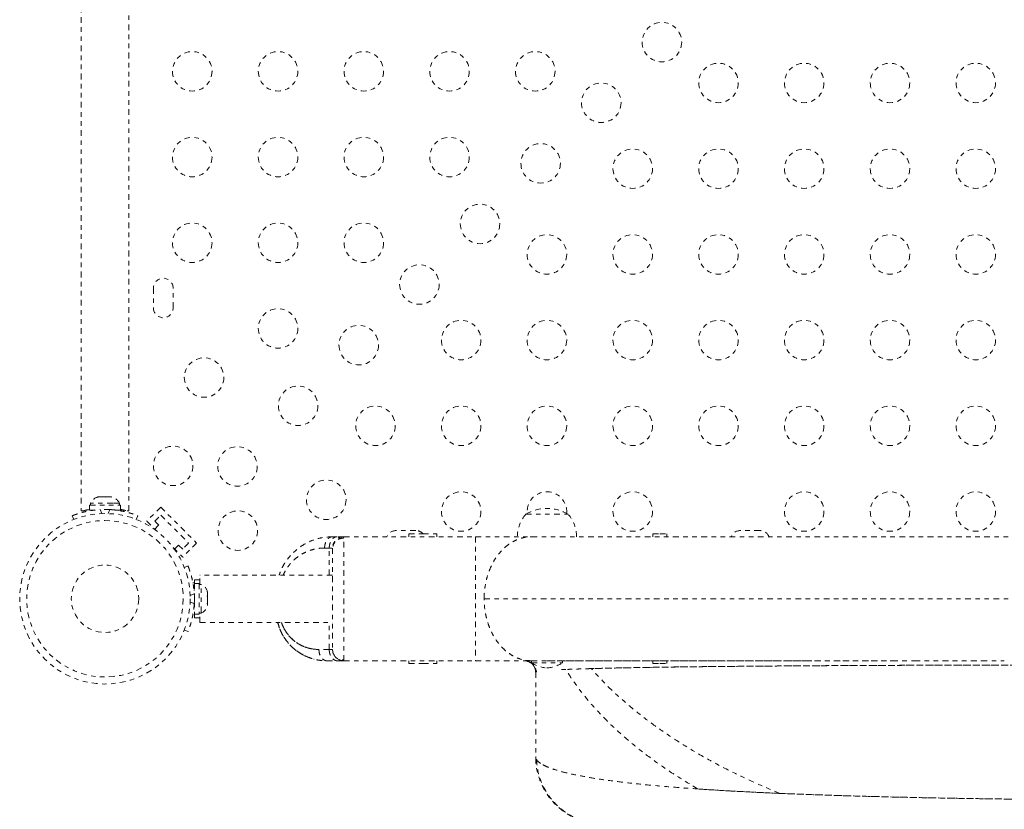
# Model space of a CAD drawing. Units: millimetres. Extents: x -60 to 1106, y 0 to 585.
# Drawn here: x 165 to 187, y 165 to 183 of the extents above; entities that cross this region are included whole.
import ezdxf

# ---------------------------------------------------------------- set-up
doc = ezdxf.new("R2010")
doc.units = ezdxf.units.MM
doc.header["$LTSCALE"] = 20
doc.linetypes.add('PHANTOM', pattern=[0.0127, 0.00635, -0.00127, 0.00127, -0.00127, 0.00127, -0.00127])
doc.layers.add('CONTOUR', color=7, linetype='Continuous')

msp = doc.modelspace()

# ---------------------------------------------------------------- linework, layer by layer
at = {"layer": 'CONTOUR', "linetype": 'PHANTOM', "lineweight": 0}
for p, q in [((166.59684, 190.10333), (166.59684, 171.63196)), ((167.64699, 171.63196), (167.64699, 190.10333)), ((168.19494, 176.57016), (168.19494, 176.1326)), ((168.63251, 176.1326), (168.63251, 176.57016)), ((166.97704, 171.93585), (166.99436, 171.9445)), ((167.01469, 171.9445), (166.97704, 171.93585)), ((166.99436, 171.9445), (166.98126, 171.9445)), ((167.01469, 171.9445), (166.99436, 171.9445)), ((167.10948, 171.9445), (167.01469, 171.9445)), ((167.12981, 171.93585), (167.10948, 171.9445)), ((167.10948, 171.9445), (167.1475, 171.9445)), ((167.14714, 171.9445), (167.12981, 171.93585)), ((167.23702, 171.9445), (167.14714, 171.9445)), ((167.27468, 171.93585), (167.23702, 171.9445)), ((167.23702, 171.9445), (167.25435, 171.9445)), ((167.25435, 171.9445), (167.27468, 171.93585)), ((166.78113, 171.75697), (166.78113, 171.65108)), ((166.78113, 171.75697), (167.46267, 171.75697)), ((166.80311, 171.80388), (166.80311, 171.75697)), ((167.29382, 171.80388), (166.80311, 171.80388)), ((167.4407, 171.80388), (167.29382, 171.80388)), ((167.4407, 171.75697), (167.4407, 171.80388)), ((167.46267, 171.65108), (167.46267, 171.75697)), ((168.35696, 171.71446), (168.04756, 171.40505)), ((168.35696, 171.71446), (169.15257, 170.91885)), ((166.42799, 171.44209), (166.39525, 171.52305)), ((166.59684, 171.63196), (166.6337, 171.63196)), ((166.78113, 171.65108), (166.90313, 171.65108)), ((167.01356, 171.66143), (167.04947, 171.57268)), ((167.19436, 171.57268), (167.23026, 171.66143)), ((167.35107, 171.65108), (167.46267, 171.65108)), ((167.47609, 171.66155), (167.47609, 171.63123)), ((167.61012, 171.63196), (167.64699, 171.63196)), ((167.84858, 171.52305), (167.81583, 171.44209)), ((168.22436, 171.40505), (168.35696, 171.53765)), ((168.35696, 171.53765), (168.97577, 170.91885)), ((176.44612, 171.55907), (177.3373, 171.55907)), ((176.44612, 171.55907), (177.30741, 171.55907)), ((177.30741, 171.55907), (177.38375, 171.55907)), ((177.3373, 171.55907), (177.38375, 171.55907)), ((168.04756, 171.40505), (168.25817, 171.19444)), ((168.22024, 171.22223), (168.31371, 171.3157)), ((168.31371, 171.3157), (168.22436, 171.40505)), ((172.16404, 171.05899), (172.26761, 171.05899)), ((172.41407, 171.05899), (175.33219, 171.05899)), ((174.00827, 171.19439), (173.57071, 171.19439)), ((173.852, 171.1215), (173.852, 171.05899)), ((173.852, 171.1215), (174.16454, 171.1215)), ((174.16454, 171.1215), (174.47709, 171.1215)), ((174.47709, 171.05899), (174.47709, 171.1215)), ((179.25902, 171.1215), (179.25902, 171.05899)), ((179.25902, 171.1215), (179.41529, 171.1215)), ((179.41529, 171.1215), (179.57156, 171.1215)), ((179.57156, 171.05899), (179.57156, 171.1215)), ((181.63435, 171.19439), (181.19679, 171.19439)), ((168.75381, 170.8756), (168.66035, 170.78213)), ((168.84316, 170.78625), (168.75381, 170.8756)), ((169.15257, 170.91885), (168.84316, 170.60944)), ((168.97577, 170.91885), (168.84316, 170.78625)), ((168.63255, 170.82006), (168.84316, 170.60944)), ((172.09081, 170.80896), (171.98724, 170.80896)), ((172.09081, 170.20887), (172.09081, 170.80896)), ((168.8802, 170.37772), (168.96116, 170.41046)), ((172.16404, 170.20887), (169.22509, 170.20887)), ((169.22509, 170.00259), (169.22509, 170.20887)), ((169.06979, 170.03798), (169.10257, 170.03798)), ((169.22509, 170.10386), (169.10257, 170.10386)), ((169.10257, 170.10386), (169.10257, 170.02457)), ((169.20846, 170.02457), (169.10257, 170.02457)), ((169.10257, 170.02457), (169.10257, 169.34303)), ((169.20846, 170.02457), (169.20846, 169.34303)), ((169.25537, 170.00259), (169.20846, 170.00259)), ((169.25537, 169.38507), (169.25537, 170.00259)), ((169.09954, 169.79215), (169.01079, 169.75624)), ((169.10257, 169.87133), (169.09194, 169.87133)), ((169.38734, 169.85343), (169.39599, 169.82437)), ((169.39599, 169.81811), (169.38734, 169.85343)), ((169.38734, 169.74386), (169.39599, 169.75013)), ((169.39599, 169.7148), (169.38734, 169.74386)), ((169.39599, 169.81811), (169.39599, 169.82437)), ((169.39599, 169.75013), (169.39599, 169.81811)), ((169.39599, 169.72287), (169.39599, 169.75013)), ((169.01079, 169.61135), (169.09954, 169.57545)), ((169.38734, 169.57423), (169.39599, 169.60956)), ((169.39599, 169.58049), (169.38734, 169.57423)), ((169.39599, 169.72287), (169.39599, 169.71542)), ((169.39599, 169.60956), (169.39599, 169.7148)), ((169.39599, 169.60723), (169.39599, 169.60956)), ((169.39599, 169.60723), (169.39599, 169.59073)), ((169.39599, 169.59073), (169.39599, 169.58049)), ((169.39599, 169.54323), (169.39599, 169.58049)), ((169.09299, 169.49627), (169.10257, 169.49627)), ((169.10257, 169.34303), (169.20846, 169.34303)), ((169.10257, 169.34303), (169.10257, 169.26374)), ((169.20846, 169.365), (169.25537, 169.365)), ((169.22509, 169.15872), (169.22509, 169.365)), ((169.25537, 169.365), (169.25537, 169.38507)), ((169.10257, 169.26374), (169.22509, 169.26374)), ((169.22509, 169.15872), (172.16404, 169.15872)), ((172.09081, 168.55864), (172.09081, 169.15872)), ((168.96116, 168.95713), (168.8802, 168.98988)), ((172.09081, 168.55864), (171.86222, 168.55864)), ((172.16404, 168.55864), (172.16179, 168.55864)), ((171.93538, 168.31344), (171.93538, 168.31339)), ((172.03902, 168.3086), (172.26761, 168.3086)), ((172.41407, 168.3086), (175.33219, 168.3086)), ((173.852, 168.3086), (173.852, 168.24609)), ((173.852, 168.24609), (174.16454, 168.24609)), ((174.16454, 168.24609), (174.47709, 168.24609)), ((174.47709, 168.24609), (174.47709, 168.3086)), ((176.57108, 168.3086), (176.57108, 168.26172)), ((176.57108, 168.26172), (177.25878, 168.26172)), ((176.57226, 168.3086), (176.91448, 168.3086)), ((177.25878, 168.26172), (177.25878, 168.3086)), ((179.25902, 168.3086), (179.25902, 168.24609)), ((179.25902, 168.24609), (179.41529, 168.24609)), ((179.41529, 168.24609), (179.57156, 168.24609)), ((179.57156, 168.24609), (179.57156, 168.3086)), ((184.56198, 168.3086), (185.05067, 168.3086)), ((186.54429, 168.3086), (187.04906, 168.3086)), ((176.66487, 168.05423), (176.66487, 166.15832)), ((176.6649, 168.05374), (176.6649, 168.05657)), ((176.66494, 166.17236), (176.6649, 166.18612)), ((180.17167, 165.47357), (180.25944, 165.46711))]:
    msp.add_line(p, q, dxfattribs=at)
for centre, radius in [((179.46268, 182.02457), 0.43756), ((169.05576, 181.37709), 0.43756), ((170.95603, 181.37709), 0.43756), ((172.8563, 181.37709), 0.43756), ((174.75657, 181.37709), 0.43756), ((176.65684, 181.37709), 0.43756), ((180.71547, 181.119), 0.43756), ((182.61574, 181.119), 0.43756), ((184.51601, 181.119), 0.43756), ((186.41628, 181.119), 0.43756), ((178.11898, 180.68087), 0.43756), ((169.05576, 179.47682), 0.43756), ((170.95603, 179.47682), 0.43756), ((172.8563, 179.47682), 0.43756), ((174.75657, 179.47682), 0.43756), ((176.77529, 179.33718), 0.43756), ((178.8152, 179.21873), 0.43756), ((180.71547, 179.21873), 0.43756), ((182.61574, 179.21873), 0.43756), ((184.51601, 179.21873), 0.43756), ((186.41628, 179.21873), 0.43756), ((175.4316, 177.99348), 0.43756), ((169.05576, 177.57655), 0.43756), ((170.95603, 177.57655), 0.43756), ((172.8563, 177.57655), 0.43756), ((176.91493, 177.31846), 0.43756), ((178.8152, 177.31846), 0.43756), ((180.71547, 177.31846), 0.43756), ((182.61574, 177.31846), 0.43756), ((184.51601, 177.31846), 0.43756), ((186.41628, 177.31846), 0.43756), ((174.0879, 176.64979), 0.43756), ((170.95603, 175.67628), 0.43756), ((175.01466, 175.41819), 0.43756), ((176.91493, 175.41819), 0.43756), ((178.8152, 175.41819), 0.43756), ((180.71547, 175.41819), 0.43756), ((182.61574, 175.41819), 0.43756), ((184.51601, 175.41819), 0.43756), ((186.41628, 175.41819), 0.43756), ((172.74421, 175.3061), 0.43756), ((169.31727, 174.58754), 0.43756), ((171.40051, 173.9624), 0.43756), ((173.11439, 173.51792), 0.43756), ((175.01466, 173.51792), 0.43756), ((176.91493, 173.51792), 0.43756), ((178.8152, 173.51792), 0.43756), ((180.71547, 173.51792), 0.43756), ((182.61574, 173.51792), 0.43756), ((184.51601, 173.51792), 0.43756), ((186.41628, 173.51792), 0.43756), ((168.63251, 172.62861), 0.43756), ((170.05682, 172.61871), 0.43756), ((172.02565, 171.87915), 0.43756), ((175.01466, 171.61765), 0.43756), ((178.8152, 171.61765), 0.43756), ((182.61574, 171.61765), 0.43756), ((184.51601, 171.61765), 0.43756), ((186.41628, 171.61765), 0.43756), ((167.12191, 169.6838), 1.89027), ((170.06672, 171.19439), 0.43756), ((167.12191, 169.6838), 1.7344), ((167.12191, 169.6838), 0.74739)]:
    msp.add_circle(centre, radius, dxfattribs=at)
for centre, radius, start, end in [((168.41372, 176.57016), 0.21878, 0, 180), ((168.41372, 176.1326), 0.21878, 180, 360), ((167.03293, 171.69588), 0.25394, 101.741076, 154.829342), ((167.21087, 171.69588), 0.25394, 25.170658, 78.258924), ((176.91493, 171.61765), 0.43756, 354.697321, 185.302679), ((167.12191, 169.72669), 1.93778, 86.794751, 93.205249), ((177.02435, 171.05703), 0.76576, 139.034755, 179.853154), ((176.91493, 170.74254), 0.94154, 60.137166, 119.862834), ((176.80552, 171.05703), 0.76576, 0.146846, 40.965245), ((173.57071, 170.97561), 0.21878, 90, 157.597083), ((174.00827, 170.97561), 0.21878, 41.823004, 90), ((181.19679, 170.97561), 0.21878, 90, 157.457224), ((181.63435, 170.97561), 0.21878, 22.526828, 90), ((169.14737, 169.77277), 0.25394, 11.741076, 64.829342), ((167.1648, 169.6838), 1.93778, 356.794751, 3.205249), ((169.14737, 169.59483), 0.25394, 295.170658, 348.408274), ((176.94817, 168.85159), 0.7001, 237.410494, 267.278939), ((176.8817, 168.85159), 0.7001, 272.721061, 302.589506), ((178.16511, 166.1833), 1.50021, 180.993959, 249.668462)]:
    msp.add_arc(centre, radius, start, end, dxfattribs=at)
for points, knots in [([(166.39525, 171.52305), (166.39679, 171.52368), (166.39992, 171.52495), (166.42521, 171.535), (166.46552, 171.55014), (166.52078, 171.56926), (166.5904, 171.59069), (166.67103, 171.612), (166.7619, 171.63144), (166.87537, 171.6505), (166.96187, 171.65734), (167.01356, 171.66143)], [0, 0, 0, 0, 0.1046308, 0.21229052, 0.31692305, 0.42461393, 0.52873339, 0.6359768, 0.73828824, 0.84359296, 1, 1, 1, 1]), ([(166.6337, 171.63196), (166.64606, 171.6351), (166.67079, 171.64139), (166.72108, 171.65299), (166.76205, 171.66059), (166.78113, 171.66413)], [0, 0, 0, 0, 0.34827151, 0.69659219, 1, 1, 1, 1]), ([(167.23026, 171.66143), (167.26469, 171.65896), (167.33452, 171.65396), (167.43567, 171.6397), (167.53167, 171.62143), (167.61717, 171.60071), (167.69153, 171.5793), (167.75233, 171.55934), (167.79946, 171.54232), (167.83904, 171.52697), (167.84499, 171.52453), (167.84858, 171.52305)], [0, 0, 0, 0, 0.10435176, 0.21161938, 0.31601402, 0.42360407, 0.52535367, 0.63000006, 0.73279438, 0.83847833, 1, 1, 1, 1]), ([(167.46267, 171.664), (167.47637, 171.66156), (167.51271, 171.6551), (167.55985, 171.64448), (167.59303, 171.63638), (167.60723, 171.63271), (167.61012, 171.63196)], [0, 0, 0, 0, 0.21134186, 0.56100108, 0.91061848, 1, 1, 1, 1]), ([(172.16404, 171.05899), (172.0897, 171.05523), (171.9411, 171.0477), (171.7458, 170.99196), (171.58004, 170.91816), (171.44306, 170.83435), (171.32434, 170.73891), (171.22389, 170.63678), (171.14214, 170.53384), (171.07285, 170.4233), (171.01867, 170.31549), (170.99296, 170.24154), (170.9816, 170.20887)], [0, 0, 0, 0, 0.15552101, 0.31088451, 0.41713204, 0.52284633, 0.62809631, 0.70983635, 0.79090077, 0.86764229, 0.9415412, 1, 1, 1, 1]), ([(171.98724, 170.80896), (171.98796, 170.82521), (171.9894, 170.85775), (172.00388, 170.91999), (172.03644, 170.98941), (172.08553, 171.03546), (172.12954, 171.05594), (172.15255, 171.05798), (172.16404, 171.05899)], [0, 0, 0, 0, 0.12480266, 0.24995799, 0.5, 0.75004201, 0.87519734, 1, 1, 1, 1]), ([(172.09081, 170.80896), (172.09153, 170.82559), (172.09295, 170.85852), (172.10758, 170.92076), (172.14031, 170.98898), (172.18855, 171.03528), (172.23256, 171.05596), (172.25585, 171.05798), (172.26761, 171.05899)], [0, 0, 0, 0, 0.12764271, 0.25287489, 0.5, 0.74712511, 0.87235729, 1, 1, 1, 1]), ([(172.41407, 171.05899), (172.39783, 171.05798), (172.36528, 171.05594), (172.30304, 171.03546), (172.23363, 170.98941), (172.18757, 170.91999), (172.1671, 170.85775), (172.16506, 170.82521), (172.16404, 170.80896)], [0, 0, 0, 0, 0.124802662, 0.249957994, 0.5, 0.750042006, 0.875197338, 1, 1, 1, 1]), ([(172.41407, 171.05899), (172.41164, 171.05899), (172.40676, 171.05899), (172.37166, 171.05899), (172.32547, 171.05899), (172.28688, 171.05899), (172.26761, 171.05899)], [0, 0, 0, 0, 0.27964341, 0.55989715, 0.78015903, 1, 1, 1, 1]), ([(172.41407, 168.30863), (172.41407, 168.3109), (172.41407, 168.31546), (172.41407, 168.35185), (172.41407, 168.41892), (172.41407, 168.53292), (172.41407, 168.70472), (172.41407, 168.91442), (172.41407, 169.15344), (172.41407, 169.41309), (172.41407, 169.68304), (172.41407, 169.95299), (172.41407, 170.21268), (172.41407, 170.45193), (172.41407, 170.6619), (172.41407, 170.83401), (172.41407, 170.96149), (172.41407, 171.04358), (172.41407, 171.05384), (172.41407, 171.05899)], [0, 0, 0, 0, 0.04165029, 0.08326527, 0.12502278, 0.187525, 0.24996558, 0.3124273, 0.37490467, 0.4373968, 0.4998858, 0.5623614, 0.62483495, 0.68731979, 0.74981073, 0.812308, 0.8747562, 0.9371656, 1, 1, 1, 1]), ([(175.33219, 171.05899), (175.38746, 171.05899), (175.49892, 171.05899), (175.66598, 171.05899), (175.8319, 171.05899), (175.99459, 171.05899), (176.15205, 171.05899), (176.3021, 171.05899), (176.44412, 171.05899), (176.52937, 171.05899), (176.57225, 171.05899)], [0, 0, 0, 0, 0.11746557, 0.23689196, 0.35849745, 0.48243211, 0.60873342, 0.73729531, 0.86785524, 1, 1, 1, 1]), ([(175.33219, 171.05899), (175.33219, 171.05668), (175.33219, 171.05175), (175.33219, 171.01236), (175.33219, 170.95452), (175.33219, 170.88205), (175.33219, 170.79365), (175.33219, 170.69394), (175.33219, 170.58814), (175.33219, 170.46718), (175.33219, 170.33139), (175.33219, 170.18199), (175.33219, 170.02204), (175.33219, 169.85483), (175.33219, 169.6838), (175.33219, 169.51276), (175.33219, 169.34556), (175.33219, 169.18561), (175.33219, 169.03621), (175.33219, 168.90042), (175.33219, 168.77946), (175.33219, 168.67366), (175.33219, 168.57395), (175.33219, 168.48555), (175.33219, 168.41308), (175.33219, 168.35523), (175.33219, 168.31584), (175.33219, 168.31092), (175.33219, 168.3086)], [0, 0, 0, 0, 0.04238506, 0.09029746, 0.12568318, 0.16380442, 0.20475367, 0.23745279, 0.27166183, 0.30719049, 0.34396718, 0.38197086, 0.42089067, 0.46034083, 0.5, 0.53965917, 0.57910933, 0.61802914, 0.65603282, 0.69280951, 0.72833817, 0.76254721, 0.79524633, 0.83619558, 0.87431682, 0.90970254, 0.95761494, 1, 1, 1, 1]), ([(175.52256, 169.6838), (175.52424, 169.74091), (175.52759, 169.85483), (175.55313, 170.02204), (175.59174, 170.18199), (175.64349, 170.33139), (175.7068, 170.46718), (175.77905, 170.58814), (175.85768, 170.69394), (175.94871, 170.79365), (176.05167, 170.88205), (176.16492, 170.95452), (176.29091, 171.01236), (176.42644, 171.05175), (176.52567, 171.05668), (176.57225, 171.05899)], [0, 0, 0, 0, 0.07931835, 0.15821865, 0.23605829, 0.31206564, 0.38561902, 0.45667634, 0.52509441, 0.59049266, 0.67239116, 0.74863363, 0.81940507, 0.91522988, 1, 1, 1, 1]), ([(176.57226, 171.05899), (176.74972, 171.05899), (177.10491, 171.05899), (177.67252, 171.05899), (178.26646, 171.05899), (178.88792, 171.05899), (179.53582, 171.05899), (180.20855, 171.05899), (180.90677, 171.05899), (181.6265, 171.05899), (182.36556, 171.05899), (183.12132, 171.05899), (183.89275, 171.05899), (184.67876, 171.05899), (185.47618, 171.05899), (186.28238, 171.05899), (187.09268, 171.05899), (187.90744, 171.05899), (188.72381, 171.05899), (189.5404, 171.05899), (190.35469, 171.05899), (190.89634, 171.05899), (191.16696, 171.05899)], [0, 0, 0, 0, 0.0488992, 0.09787562, 0.1474099, 0.19726066, 0.24701836, 0.29737607, 0.34783442, 0.39857946, 0.44933932, 0.5, 0.55065885, 0.60141932, 0.65216436, 0.70262211, 0.75298164, 0.80273754, 0.8525889, 0.90212378, 0.95109992, 1, 1, 1, 1]), ([(172.41407, 171.03202), (172.38153, 171.02812), (172.31626, 171.0203), (172.23353, 170.96396), (172.17619, 170.88269), (172.16808, 170.81876), (172.16404, 170.78685)], [0, 0, 0, 0, 0.24919844, 0.49979048, 0.75031253, 1, 1, 1, 1]), ([(171.98724, 170.80896), (171.94659, 170.8075), (171.86604, 170.8046), (171.7469, 170.78204), (171.62886, 170.74543), (171.51362, 170.69321), (171.40331, 170.62443), (171.30878, 170.54648), (171.22947, 170.46449), (171.16522, 170.38171), (171.11177, 170.29726), (171.08409, 170.23657), (171.07145, 170.20887)], [0, 0, 0, 0, 0.11597929, 0.22982948, 0.34241455, 0.46053379, 0.57455003, 0.6858095, 0.77217249, 0.85442593, 0.93354957, 1, 1, 1, 1]), ([(172.09081, 170.80896), (172.10153, 170.80896), (172.12299, 170.80896), (172.14138, 170.80896), (172.14697, 170.80896), (172.14801, 170.80896)], [0, 0, 0, 0, 0.44834324, 0.89762056, 1, 1, 1, 1]), ([(172.16404, 170.80896), (172.16404, 170.80487), (172.16404, 170.7967), (172.16404, 170.729), (172.16404, 170.62532), (172.16404, 170.48379), (172.16404, 170.3126), (172.16404, 170.11654), (172.16404, 169.90431), (172.16404, 169.68338), (172.16404, 169.46241), (172.16404, 169.25024), (172.16404, 169.05424), (172.16404, 168.8831), (172.16404, 168.74168), (172.16404, 168.63851), (172.16404, 168.57251), (172.16404, 168.56332), (172.16404, 168.55864)], [0, 0, 0, 0, 0.062644763, 0.125274572, 0.187739381, 0.250187361, 0.312682409, 0.375175254, 0.437632217, 0.500130222, 0.562616031, 0.625121773, 0.68754925, 0.750049977, 0.812589163, 0.875036603, 0.936318452, 1, 1, 1, 1]), ([(168.96116, 170.41046), (168.96179, 170.40892), (168.96307, 170.40579), (168.97311, 170.3805), (168.98825, 170.34019), (169.00737, 170.28493), (169.0288, 170.21531), (169.05011, 170.13468), (169.06955, 170.04381), (169.08861, 169.93034), (169.09545, 169.84384), (169.09954, 169.79215)], [0, 0, 0, 0, 0.1046308, 0.21229052, 0.31692305, 0.42461393, 0.52873339, 0.6359768, 0.73828824, 0.84359296, 1, 1, 1, 1]), ([(169.09954, 169.57545), (169.09707, 169.54102), (169.09207, 169.47119), (169.07781, 169.37004), (169.05955, 169.27404), (169.03882, 169.18854), (169.01741, 169.11418), (168.99745, 169.05338), (168.98044, 169.00625), (168.96508, 168.96667), (168.96264, 168.96072), (168.96116, 168.95713)], [0, 0, 0, 0, 0.10435176, 0.21161938, 0.31601402, 0.42360407, 0.52535367, 0.63000006, 0.73279438, 0.83847833, 1, 1, 1, 1]), ([(176.57226, 168.3086), (176.52568, 168.31092), (176.42645, 168.31584), (176.29091, 168.35523), (176.16493, 168.41308), (176.05168, 168.48555), (175.94871, 168.57395), (175.85768, 168.67366), (175.77905, 168.77946), (175.7068, 168.90042), (175.64349, 169.03621), (175.59174, 169.18561), (175.55313, 169.34556), (175.52759, 169.51276), (175.52424, 169.62669), (175.52256, 169.6838)], [0, 0, 0, 0, 0.084770122, 0.180594925, 0.251366369, 0.327608843, 0.409507342, 0.47490559, 0.54332366, 0.61438098, 0.687934361, 0.763941714, 0.841781348, 0.920681653, 1, 1, 1, 1]), ([(175.52297, 169.6838), (175.72101, 169.6838), (176.11886, 169.6838), (176.75607, 169.6838), (177.42476, 169.6838), (178.12646, 169.6838), (178.85906, 169.6838), (179.60655, 169.6838), (180.36481, 169.6838), (181.1302, 169.6838), (181.91565, 169.6838), (182.71917, 169.6838), (183.57028, 169.6838), (184.46831, 169.6838), (185.41194, 169.6838), (186.36545, 169.6838), (187.32551, 169.6838), (188.28871, 169.6838), (189.25164, 169.6838), (190.21103, 169.6838), (190.8493, 169.6838), (191.16696, 169.6838)], [0, 0, 0, 0, 0.05087709, 0.10220851, 0.1539392, 0.20601841, 0.25840096, 0.31104136, 0.36085894, 0.41080534, 0.46083217, 0.51089321, 0.56094487, 0.61673914, 0.67240022, 0.72785979, 0.78304965, 0.83791347, 0.89239961, 0.94644972, 1, 1, 1, 1]), ([(171.65878, 168.37773), (171.64747, 168.38079), (171.58875, 168.39666), (171.4884, 168.45058), (171.35967, 168.53213), (171.25197, 168.62549), (171.16511, 168.72185), (171.09688, 168.81552), (171.03868, 168.91443), (170.99211, 169.01732), (170.96247, 169.09899), (170.95172, 169.14712), (170.94913, 169.15872)], [0, 0, 0, 0, 0.03542141, 0.18402992, 0.33178051, 0.47638132, 0.58178679, 0.68420982, 0.78337903, 0.87898351, 0.97082988, 1, 1, 1, 1]), ([(170.95283, 169.15872), (170.96188, 169.1214), (170.98603, 169.02186), (171.0561, 168.87753), (171.15384, 168.73132), (171.26761, 168.6095), (171.39813, 168.50374), (171.5449, 168.41756), (171.70622, 168.35479), (171.87162, 168.31577), (171.98327, 168.31099), (172.03902, 168.3086)], [0, 0, 0, 0, 0.06766948, 0.1804673, 0.29089608, 0.39974464, 0.50680663, 0.63107848, 0.75443675, 0.87739001, 1, 1, 1, 1]), ([(171.03206, 169.15872), (171.03694, 169.14418), (171.05478, 169.09106), (171.0937, 169.01041), (171.1647, 168.89921), (171.25952, 168.79252), (171.37894, 168.69962), (171.49916, 168.6338), (171.6199, 168.58992), (171.74099, 168.56353), (171.82192, 168.56027), (171.86222, 168.55864)], [0, 0, 0, 0, 0.03483848, 0.12727982, 0.20989666, 0.35872173, 0.49556394, 0.6258437, 0.75232649, 0.87664819, 1, 1, 1, 1]), ([(171.86222, 168.55864), (171.81295, 168.56102), (171.71446, 168.56578), (171.56896, 168.60484), (171.4281, 168.66799), (171.29496, 168.76025), (171.17486, 168.88284), (171.0849, 169.01863), (171.04739, 169.11953), (171.03281, 169.15872)], [0, 0, 0, 0, 0.15087599, 0.30157873, 0.45205152, 0.60257382, 0.75366204, 0.90429596, 1, 1, 1, 1]), ([(171.86222, 168.55864), (171.86294, 168.54201), (171.86437, 168.50907), (171.87899, 168.44683), (171.91173, 168.37862), (171.95996, 168.33232), (172.00397, 168.31164), (172.02726, 168.30962), (172.03902, 168.3086)], [0, 0, 0, 0, 0.12764271, 0.25287489, 0.5, 0.74712511, 0.87235729, 1, 1, 1, 1]), ([(172.15909, 168.55864), (172.1549, 168.55864), (172.14652, 168.55864), (172.1233, 168.55864), (172.10163, 168.55864), (172.09081, 168.55864)], [0, 0, 0, 0, 0.33356419, 0.66712964, 1, 1, 1, 1]), ([(172.09081, 168.55864), (172.09153, 168.54239), (172.09297, 168.50985), (172.10745, 168.4476), (172.14001, 168.37819), (172.18909, 168.33214), (172.2331, 168.31166), (172.25612, 168.30962), (172.26761, 168.3086)], [0, 0, 0, 0, 0.12480266, 0.24995799, 0.5, 0.75004201, 0.87519734, 1, 1, 1, 1]), ([(172.19792, 168.44238), (172.19301, 168.44895), (172.1783, 168.46863), (172.16766, 168.50944), (172.16526, 168.54214), (172.16404, 168.55864)], [0, 0, 0, 0, 0.19890018, 0.59563184, 1, 1, 1, 1]), ([(172.19659, 168.44148), (172.20387, 168.42694), (172.2226, 168.38951), (172.274, 168.35235), (172.34064, 168.32596), (172.38952, 168.32897), (172.41407, 168.33048)], [0, 0, 0, 0, 0.17324964, 0.44616818, 0.72185567, 1, 1, 1, 1]), ([(171.74925, 168.34696), (171.7497, 168.34682), (171.75037, 168.34661), (171.75617, 168.3451), (171.75805, 168.34461)], [0, 0, 0, 0, 0.675450497, 1, 1, 1, 1]), ([(172.26761, 168.3086), (172.28927, 168.3086), (172.33293, 168.3086), (172.37788, 168.3086), (172.40849, 168.3086), (172.41222, 168.3086), (172.41407, 168.3086)], [0, 0, 0, 0, 0.24815664, 0.50000255, 0.75187374, 1, 1, 1, 1]), ([(172.41407, 168.3086), (172.39754, 168.30976), (172.36477, 168.31204), (172.31888, 168.32501), (172.29492, 168.34348), (172.28395, 168.35194)], [0, 0, 0, 0, 0.355835977, 0.704951978, 1, 1, 1, 1]), ([(175.33219, 168.3086), (175.39008, 168.3086), (175.50654, 168.3086), (175.68051, 168.3086), (175.85161, 168.3086), (176.01692, 168.3086), (176.17397, 168.3086), (176.32019, 168.3086), (176.45535, 168.3086), (176.53344, 168.3086), (176.57226, 168.3086)], [0, 0, 0, 0, 0.12314116, 0.24770679, 0.37451718, 0.5000001, 0.62551572, 0.7522934, 0.87687488, 1, 1, 1, 1]), ([(176.6649, 168.05657), (176.66301, 168.07987), (176.65909, 168.12825), (176.62675, 168.19678), (176.5725, 168.25738), (176.49812, 168.3004), (176.44053, 168.30594), (176.41286, 168.3086)], [0, 0, 0, 0, 0.17681318, 0.36714934, 0.56355081, 0.79027529, 1, 1, 1, 1]), ([(176.41287, 168.3086), (176.43645, 168.30728), (176.47649, 168.30502), (176.51177, 168.28642), (176.52628, 168.27877)], [0, 0, 0, 0, 0.58895903, 1, 1, 1, 1]), ([(176.50161, 168.29246), (176.52488, 168.28138), (176.57135, 168.25925), (176.62757, 168.20067), (176.66595, 168.13293), (176.6762, 168.08842), (176.6813, 168.06631)], [0, 0, 0, 0, 0.25240705, 0.50409625, 0.75359064, 1, 1, 1, 1]), ([(176.57226, 168.3086), (176.75702, 168.3086), (177.12818, 168.3086), (177.72265, 168.3086), (178.34649, 168.3086), (179.00112, 168.3086), (179.68459, 168.3086), (180.38195, 168.3086), (181.08934, 168.3086), (181.80343, 168.3086), (182.53606, 168.3086), (183.28617, 168.3086), (183.95891, 168.3086), (184.38716, 168.3086), (184.55509, 168.3086)], [0, 0, 0, 0, 0.08576222, 0.1722903, 0.2594914, 0.34728, 0.43557993, 0.52431453, 0.60829076, 0.69248413, 0.77681309, 0.86119972, 0.94557053, 1, 1, 1, 1]), ([(176.60998, 168.21254), (176.62613, 168.18844), (176.65794, 168.14102), (176.66261, 168.08414), (176.6649, 168.05616)], [0, 0, 0, 0, 0.50803315, 1, 1, 1, 1]), ([(176.91448, 168.3086), (177.11884, 168.3086), (177.52757, 168.3086), (178.18089, 168.3086), (178.86216, 168.3086), (179.57305, 168.3086), (180.30989, 168.3086), (181.07064, 168.3086), (181.85158, 168.3086), (182.38878, 168.3086), (182.65739, 168.3086)], [0, 0, 0, 0, 0.124718423, 0.249433873, 0.37471681, 0.5, 0.625283002, 0.750566127, 0.875281584, 1, 1, 1, 1]), ([(201.15229, 168.18616), (201.04148, 168.18714), (200.75973, 168.18962), (200.28253, 168.19341), (199.72824, 168.19742), (199.15254, 168.20108), (198.55765, 168.20426), (197.94444, 168.20698), (197.31809, 168.20924), (196.67766, 168.21107), (196.0205, 168.2128), (195.3051, 168.21438), (194.53093, 168.21581), (193.69885, 168.21708), (192.85864, 168.21804), (192.01356, 168.21861), (191.1667, 168.21884), (190.31986, 168.21861), (189.47482, 168.21801), (188.63465, 168.21701), (187.80259, 168.2157), (187.02846, 168.21425), (186.31307, 168.21267), (185.65587, 168.21097), (185.01527, 168.20915), (184.38877, 168.20691), (183.77557, 168.20422), (183.2297, 168.20133), (182.74847, 168.19838), (182.32863, 168.19553), (181.91628, 168.19246), (181.52063, 168.1893), (181.14051, 168.186), (180.77499, 168.18274), (180.41634, 168.17918), (180.03833, 168.17505), (179.6443, 168.17007), (179.23922, 168.16413), (178.85777, 168.15762), (178.5055, 168.15056), (178.1825, 168.1432), (177.99215, 168.138), (177.89664, 168.13539)], [0, 0, 0, 0, 0.01661791, 0.04224896, 0.06750004, 0.09236085, 0.11798072, 0.14323306, 0.16810079, 0.19330194, 0.21841492, 0.24359863, 0.2740026, 0.30425738, 0.33451757, 0.36480914, 0.39492784, 0.42504432, 0.45533506, 0.48559387, 0.51584732, 0.54625192, 0.57143228, 0.59654799, 0.62175515, 0.64663301, 0.67188479, 0.69749536, 0.7161175, 0.73495177, 0.75399429, 0.77324206, 0.7915244, 0.81020775, 0.82926956, 0.84870559, 0.87308091, 0.89826557, 0.92424247, 0.94940086, 0.97461186, 1, 1, 1, 1]), ([(177.97618, 168.1375), (177.9793, 168.13759), (178.08965, 168.14083), (178.34612, 168.14676), (178.74981, 168.15513), (179.20001, 168.16286), (179.68931, 168.17004), (180.21819, 168.17664), (180.77611, 168.18261), (181.35964, 168.18796), (181.96549, 168.19274), (182.60095, 168.19705), (183.26413, 168.20091), (183.95315, 168.20434), (184.6659, 168.20736), (185.39999, 168.21), (186.16502, 168.21229), (186.95957, 168.21424), (187.78181, 168.21584), (188.61647, 168.21707), (189.46048, 168.21794), (190.31076, 168.21846), (191.15129, 168.21863), (191.97888, 168.21847), (192.79083, 168.218), (193.59733, 168.21721), (194.39566, 168.21609), (195.18318, 168.21464), (195.95736, 168.21284), (196.71567, 168.21069), (197.46727, 168.20813), (198.20866, 168.20512), (198.93614, 168.20162), (199.63587, 168.19765), (200.30535, 168.19319), (200.94249, 168.18822), (201.53631, 168.18281), (202.08678, 168.17695), (202.59429, 168.17068), (203.06624, 168.16389), (203.50136, 168.15657), (203.8987, 168.14873), (204.25751, 168.14039), (204.57709, 168.13157), (204.86106, 168.12214), (205.10679, 168.11211), (205.31128, 168.10154), (205.47187, 168.09064), (205.5828, 168.07946), (205.64141, 168.07128), (205.64905, 168.06682), (205.65012, 168.0662)], [0, 0, 0, 0, 0.00062901, 0.02231318, 0.04399907, 0.06568602, 0.08737311, 0.10906083, 0.13074918, 0.15145243, 0.17215721, 0.1928632, 0.21356956, 0.23427666, 0.25498515, 0.27569436, 0.29640352, 0.31809845, 0.33979447, 0.3614918, 0.38318955, 0.40488706, 0.42658466, 0.4472967, 0.46800864, 0.48871984, 0.50943027, 0.53014075, 0.55085124, 0.57156103, 0.59226947, 0.61396302, 0.63565643, 0.657349, 0.67903973, 0.70072961, 0.72241929, 0.74312244, 0.76382468, 0.78452641, 0.80522702, 0.82592725, 0.84662821, 0.86732954, 0.88803009, 0.90971626, 0.93140409, 0.95309372, 0.9747844, 0.99647501, 1, 1, 1, 1]), ([(182.65739, 168.3086), (182.77915, 168.3086), (183.02538, 168.3086), (183.40973, 168.3086), (183.79529, 168.3086), (184.18009, 168.3086), (184.43425, 168.3086), (184.56198, 168.3086)], [0, 0, 0, 0, 0.196876569, 0.398142702, 0.608008492, 0.802997135, 1, 1, 1, 1]), ([(185.05756, 168.3086), (185.30451, 168.3086), (185.79261, 168.3086), (186.29112, 168.3086), (186.5374, 168.3086)], [0, 0, 0, 0, 0.50595356, 1, 1, 1, 1]), ([(176.68737, 168.0678), (176.68563, 168.06738), (176.67581, 168.06505), (176.66751, 168.06063), (176.66592, 168.05627), (176.66518, 168.05423)], [0, 0, 0, 0, 0.1029429, 0.58059997, 1, 1, 1, 1]), ([(177.33117, 168.11604), (177.32128, 168.11562), (177.30108, 168.11476), (177.27108, 168.11343), (177.25029, 168.1125), (177.23978, 168.11201), (177.2392, 168.11198)], [0, 0, 0, 0, 0.31275709, 0.63948951, 0.98013549, 1, 1, 1, 1]), ([(177.89664, 168.13539), (177.85024, 168.13404), (177.75271, 168.1312), (177.61147, 168.12671), (177.46701, 168.12158), (177.37761, 168.11793), (177.33117, 168.11604)], [0, 0, 0, 0, 0.21743269, 0.4569077, 0.71788638, 1, 1, 1, 1]), ([(180.25944, 165.46711), (180.08425, 165.57219), (179.73622, 165.78094), (179.25407, 166.11547), (178.80774, 166.46131), (178.40139, 166.81871), (178.05782, 167.16355), (177.7718, 167.49234), (177.53392, 167.80116), (177.39837, 168.01167), (177.33117, 168.11604)], [0, 0, 0, 0, 0.140929606, 0.279965537, 0.417014699, 0.551995226, 0.684844322, 0.791534492, 0.896638827, 1, 1, 1, 1]), ([(182.07704, 165.36908), (181.90338, 165.44161), (181.55715, 165.58621), (181.0312, 165.83403), (180.50175, 166.10947), (179.97699, 166.41547), (179.48603, 166.73569), (179.03032, 167.06873), (178.61238, 167.4135), (178.2303, 167.76733), (178.00727, 168.01336), (177.89664, 168.13539)], [0, 0, 0, 0, 0.1024898, 0.20434305, 0.32261979, 0.4394804, 0.55484841, 0.66864792, 0.78080896, 0.89127317, 1, 1, 1, 1]), ([(176.66511, 166.15832), (176.66549, 166.15284), (176.66631, 166.14085), (176.67581, 166.12029), (176.69334, 166.09652), (176.71798, 166.07285), (176.74177, 166.05444), (176.75938, 166.04222), (176.77238, 166.03369), (176.79003, 166.02277), (176.812, 166.01013), (176.83731, 165.99677), (176.85599, 165.98742), (176.86623, 165.98261), (176.86836, 165.98162)], [0, 0, 0, 0, 0.10960052, 0.23969764, 0.37954688, 0.52841207, 0.63800271, 0.67989279, 0.72537179, 0.77445798, 0.8535536, 0.92500592, 0.98440413, 1, 1, 1, 1]), ([(176.6831, 166.12241), (176.69101, 166.03529), (176.70622, 165.86796), (176.77831, 165.63869), (176.86963, 165.44702), (176.96852, 165.29573), (177.06498, 165.17824), (177.15701, 165.08503), (177.24668, 165.00802), (177.33371, 164.94398), (177.41844, 164.8903), (177.50426, 164.843), (177.58921, 164.80248), (177.68682, 164.76318), (177.79136, 164.72973), (177.85896, 164.71594), (177.89353, 164.70888)], [0, 0, 0, 0, 0.11983357, 0.230155065, 0.327853564, 0.410755165, 0.477772118, 0.536400747, 0.590531137, 0.640023233, 0.684817086, 0.72813995, 0.775228129, 0.828626488, 0.912350788, 1, 1, 1, 1]), ([(176.68522, 166.1225), (176.68593, 166.1201), (176.69352, 166.09407), (176.75172, 166.04648), (176.86235, 165.9799), (177.02261, 165.91572), (177.2257, 165.85363), (177.47253, 165.79368), (177.76139, 165.7363), (178.09631, 165.68106), (178.47831, 165.62866), (178.90801, 165.5795), (179.37753, 165.5342), (179.88501, 165.49262), (180.4286, 165.45462), (180.99773, 165.42057), (181.58873, 165.39016), (182.19801, 165.3631), (182.83291, 165.33878), (183.49155, 165.3171), (184.17206, 165.29792), (184.87243, 165.2811), (185.59068, 165.26649), (186.33641, 165.25375), (187.10827, 165.24295), (187.90458, 165.2341), (188.71101, 165.2273), (189.52508, 165.22246), (190.34422, 165.21958), (191.15346, 165.21865), (191.95023, 165.21955), (192.73234, 165.22217), (193.51001, 165.22653), (194.28108, 165.23269), (195.04337, 165.24072), (195.79473, 165.25067), (196.53298, 165.26262), (197.26747, 165.27685), (197.99518, 165.29362), (198.71291, 165.31316), (199.40643, 165.33545), (200.06808, 165.36002), (200.4826, 165.3788), (200.68589, 165.38801)], [0, 0, 0, 0, 0.00250818, 0.02711234, 0.05170522, 0.07629343, 0.10088215, 0.12547446, 0.15006719, 0.17465406, 0.20039728, 0.22612335, 0.25183356, 0.27752768, 0.30320663, 0.32887122, 0.35335718, 0.37783175, 0.40229451, 0.42674448, 0.45118143, 0.47560745, 0.50002473, 0.52443512, 0.55000106, 0.57556054, 0.60111399, 0.62666282, 0.65220893, 0.67775352, 0.70213676, 0.72652082, 0.7509077, 0.7752988, 0.79969479, 0.82409625, 0.84850419, 0.87292007, 0.89850794, 0.92410681, 0.94971764, 0.97534072, 1, 1, 1, 1]), ([(180.25944, 165.46711), (180.40209, 165.45763), (180.68317, 165.43894), (181.13172, 165.41344), (181.59276, 165.39005), (181.91666, 165.37602), (182.07704, 165.36908)], [0, 0, 0, 0, 0.25370675, 0.49989151, 0.75236244, 1, 1, 1, 1]), ([(182.07704, 165.36908), (182.29473, 165.36036), (182.72901, 165.34298), (183.41284, 165.32048), (184.11826, 165.30021), (184.84541, 165.28231), (185.59102, 165.26667), (186.35454, 165.25354), (187.13377, 165.24262), (187.92636, 165.2339), (188.72769, 165.22729), (189.53616, 165.22266), (190.35046, 165.21988), (191.16658, 165.21893), (191.98272, 165.21984), (192.79712, 165.22261), (193.60539, 165.22724), (194.40625, 165.23386), (195.19807, 165.24258), (195.97744, 165.25346), (196.74139, 165.26658), (197.48765, 165.28223), (198.21475, 165.30012), (198.92013, 165.32037), (199.60409, 165.34285), (200.03854, 165.36023), (200.25637, 165.36895)], [0, 0, 0, 0, 0.0419169, 0.0836209, 0.12516544, 0.16703984, 0.20862718, 0.24997587, 0.29188594, 0.33358604, 0.37505616, 0.41676918, 0.45840436, 0.49999264, 0.54158703, 0.58322674, 0.62494222, 0.66637639, 0.70803512, 0.74989827, 0.791351, 0.83294441, 0.8748168, 0.9163508, 0.95805832, 1, 1, 1, 1])]:
    msp.add_open_spline(points, degree=3, knots=knots, dxfattribs=at)
msp.add_open_spline([(185.05067, 168.3086), (185.29753, 168.3086), (185.79124, 168.3086), (186.29328, 168.3086), (186.54429, 168.3086)], degree=3, dxfattribs=at)

doc.saveas('drawing.dxf')
